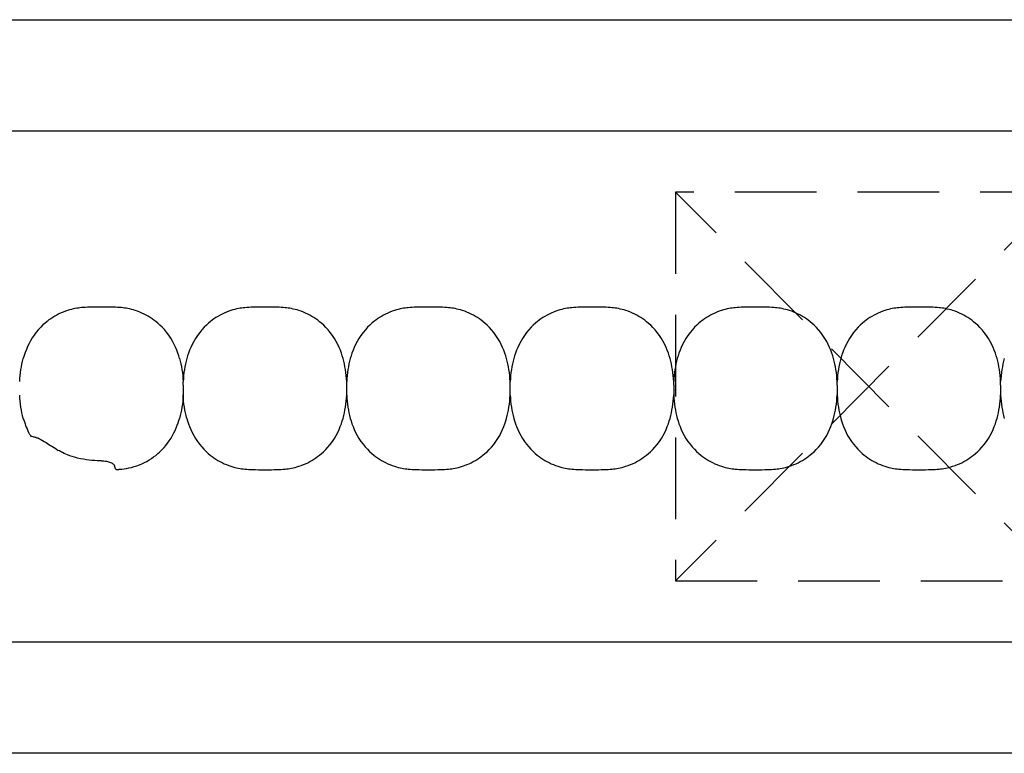
# Model space of a CAD drawing. Units: millimetres. Extents: x -413 to 273940, y 816 to 27732.
# Drawn here: x 2502 to 2579, y 5950 to 6007 of the extents above; entities that cross this region are included whole.
import ezdxf

# ---------------------------------------------------------------- set-up
doc = ezdxf.new("R2010")
doc.units = ezdxf.units.MM
doc.linetypes.add('hidden', pattern=[9.525, 6.35, -3.175])
for name, color, linetype in [('E-Gear', 7, 'Continuous'), ('E-Unit', 30, 'Continuous'), ('M-Metal-Plate', 7, 'Continuous')]:
    doc.layers.add(name, color=color, linetype=linetype)
doc.layers.add('E0-Gear', color=253, linetype='hidden', plot=False)

# ---------------------------------------------------------------- blocks, each defined once
blk = doc.blocks.new('SLD75 ledline lens')
at = {"layer": 'M-Metal-Plate', "color": 111}
for p, q in [((-101.747, 0.103), (-101.747, 0.388)), ((-89.047, 0.353), (-89.047, 0.388)), ((-76.347, 0.353), (-76.347, 0.388)), ((-63.647, 0.103), (-63.647, 0.388)), ((-50.947, 0.103), (-50.947, 0.388)), ((-38.247, 0.103), (-38.247, 0.388)), ((-101.747, -0.681), (-101.747, -0.648)), ((-89.047, -0.681), (-89.047, -0.396)), ((-76.347, -0.681), (-76.347, -0.396)), ((-63.647, -0.681), (-63.647, -0.648)), ((-50.947, -0.681), (-50.947, -0.648)), ((-38.247, -0.681), (-38.247, -0.648))]:
    blk.add_line(p, q, dxfattribs=at)
blk.add_lwpolyline([(-139.84, -19.85), (139.84, -19.85), (139.84, 19.85), (-139.84, 19.85)], close=True, dxfattribs=at)
for points, knots in [([(-102.029, 2.182), (-102.177, 2.713), (-102.421, 3.356), (-103.314, 4.629), (-103.819, 5.03), (-104.556, 5.54), (-104.998, 5.757), (-105.869, 6.035), (-106.231, 6.094), (-106.931, 6.166), (-107.337, 6.171), (-108.854, 6.171), (-109.259, 6.166), (-109.958, 6.095), (-110.32, 6.036), (-111.189, 5.759), (-111.63, 5.543), (-112.368, 5.035), (-112.876, 4.633), (-113.719, 3.431), (-113.988, 2.817), (-114.167, 2.173)], [0, 0, 0, 0, 0.165329, 0.165329, 0.337842, 0.337842, 0.552995, 0.552995, 0.736669, 0.736669, 0.971137, 0.971137, 1.204962, 1.204962, 1.389639, 1.389639, 1.605721, 1.605721, 1.780024, 1.780024, 1.926279, 1.926279, 1.926279, 1.926279]), ([(-89.329, 2.182), (-89.476, 2.708), (-89.718, 3.349), (-90.592, 4.601), (-91.083, 5.003), (-91.841, 5.531), (-92.283, 5.751), (-93.158, 6.033), (-93.521, 6.093), (-94.225, 6.166), (-94.633, 6.171), (-96.158, 6.171), (-96.566, 6.166), (-97.269, 6.093), (-97.632, 6.033), (-98.506, 5.752), (-98.948, 5.534), (-99.681, 5.024), (-100.183, 4.625), (-101.074, 3.351), (-101.317, 2.71), (-101.464, 2.182)], [0, 0, 0, 0, 0.163818, 0.163818, 0.329577, 0.329577, 0.524895, 0.524895, 0.69172, 0.69172, 0.90587, 0.90587, 1.119647, 1.119647, 1.286993, 1.286993, 1.482728, 1.482728, 1.637549, 1.637549, 1.785536, 1.785536, 1.785536, 1.785536]), ([(-76.629, 2.182), (-76.776, 2.708), (-77.018, 3.349), (-77.892, 4.601), (-78.383, 5.003), (-79.141, 5.531), (-79.583, 5.751), (-80.458, 6.033), (-80.821, 6.093), (-81.525, 6.166), (-81.933, 6.171), (-83.458, 6.171), (-83.866, 6.166), (-84.569, 6.093), (-84.932, 6.033), (-85.806, 5.752), (-86.248, 5.534), (-86.981, 5.024), (-87.483, 4.625), (-88.374, 3.351), (-88.617, 2.71), (-88.764, 2.182)], [0, 0, 0, 0, 0.163818, 0.163818, 0.329577, 0.329577, 0.524895, 0.524895, 0.69172, 0.69172, 0.90587, 0.90587, 1.119647, 1.119647, 1.286993, 1.286993, 1.482728, 1.482728, 1.637549, 1.637549, 1.785536, 1.785536, 1.785536, 1.785536]), ([(-63.929, 2.182), (-64.076, 2.708), (-64.318, 3.349), (-65.192, 4.601), (-65.683, 5.003), (-66.441, 5.531), (-66.883, 5.751), (-67.758, 6.033), (-68.121, 6.093), (-68.825, 6.166), (-69.233, 6.171), (-70.758, 6.171), (-71.166, 6.166), (-71.869, 6.093), (-72.232, 6.033), (-73.106, 5.752), (-73.548, 5.534), (-74.281, 5.024), (-74.783, 4.625), (-75.674, 3.351), (-75.917, 2.71), (-76.064, 2.182)], [0, 0, 0, 0, 0.163818, 0.163818, 0.329577, 0.329577, 0.524895, 0.524895, 0.69172, 0.69172, 0.90587, 0.90587, 1.119647, 1.119647, 1.286993, 1.286993, 1.482728, 1.482728, 1.637549, 1.637549, 1.785536, 1.785536, 1.785536, 1.785536]), ([(-51.229, 2.182), (-51.376, 2.708), (-51.618, 3.349), (-52.492, 4.601), (-52.983, 5.003), (-53.741, 5.531), (-54.183, 5.751), (-55.058, 6.033), (-55.421, 6.093), (-56.125, 6.166), (-56.533, 6.171), (-58.058, 6.171), (-58.466, 6.166), (-59.169, 6.093), (-59.532, 6.033), (-60.406, 5.752), (-60.848, 5.534), (-61.581, 5.024), (-62.083, 4.625), (-62.974, 3.351), (-63.217, 2.71), (-63.364, 2.182)], [0, 0, 0, 0, 0.163818, 0.163818, 0.329577, 0.329577, 0.524895, 0.524895, 0.69172, 0.69172, 0.90587, 0.90587, 1.119647, 1.119647, 1.286993, 1.286993, 1.482728, 1.482728, 1.637549, 1.637549, 1.785536, 1.785536, 1.785536, 1.785536]), ([(-38.529, 2.182), (-38.676, 2.708), (-38.918, 3.349), (-39.792, 4.601), (-40.283, 5.003), (-41.041, 5.531), (-41.483, 5.751), (-42.358, 6.033), (-42.721, 6.093), (-43.425, 6.166), (-43.833, 6.171), (-45.358, 6.171), (-45.766, 6.166), (-46.469, 6.093), (-46.832, 6.033), (-47.706, 5.752), (-48.148, 5.534), (-48.881, 5.024), (-49.383, 4.625), (-50.274, 3.351), (-50.517, 2.71), (-50.664, 2.182)], [0, 0, 0, 0, 0.163818, 0.163818, 0.329577, 0.329577, 0.524895, 0.524895, 0.69172, 0.69172, 0.90587, 0.90587, 1.119647, 1.119647, 1.286993, 1.286993, 1.482728, 1.482728, 1.637549, 1.637549, 1.785536, 1.785536, 1.785536, 1.785536]), ([(-114.447, 0.388), (-114.43, 0.698), (-114.399, 1.006), (-114.306, 1.601), (-114.245, 1.89), (-114.167, 2.173)], [-0.1810405, -0.1810405, -0.1810405, -0.1810405, -0.0882543, -0.0882543, 0, 0, 0, 0]), ([(-102.029, 2.182), (-101.95, 1.898), (-101.888, 1.608), (-101.794, 1.009), (-101.763, 0.699), (-101.747, 0.388)], [-0.1823331, -0.1823331, -0.1823331, -0.1823331, -0.0934614, -0.0934614, 0, 0, 0, 0]), ([(-101.464, 2.182), (-101.543, 1.898), (-101.605, 1.608), (-101.699, 1.009), (-101.73, 0.699), (-101.747, 0.388)], [0, 0, 0, 0, 0.0887238, 0.0887238, 0.182045, 0.182045, 0.182045, 0.182045]), ([(-89.047, 0.388), (-89.063, 0.699), (-89.094, 1.009), (-89.188, 1.608), (-89.25, 1.898), (-89.329, 2.182)], [0, 0, 0, 0, 0.093469, 0.093469, 0.1823333, 0.1823333, 0.1823333, 0.1823333]), ([(-88.764, 2.182), (-88.843, 1.898), (-88.905, 1.608), (-88.999, 1.009), (-89.03, 0.699), (-89.047, 0.388)], [0, 0, 0, 0, 0.0887238, 0.0887238, 0.1820451, 0.1820451, 0.1820451, 0.1820451]), ([(-76.347, 0.388), (-76.363, 0.699), (-76.394, 1.009), (-76.488, 1.608), (-76.55, 1.898), (-76.629, 2.182)], [0, 0, 0, 0, 0.093469, 0.093469, 0.1823333, 0.1823333, 0.1823333, 0.1823333]), ([(-76.064, 2.182), (-76.143, 1.898), (-76.205, 1.608), (-76.299, 1.009), (-76.33, 0.699), (-76.347, 0.388)], [0, 0, 0, 0, 0.0887238, 0.0887238, 0.1820451, 0.1820451, 0.1820451, 0.1820451]), ([(-63.647, 0.388), (-63.663, 0.699), (-63.694, 1.009), (-63.788, 1.608), (-63.85, 1.898), (-63.929, 2.182)], [0, 0, 0, 0, 0.093469, 0.093469, 0.1823333, 0.1823333, 0.1823333, 0.1823333]), ([(-63.364, 2.182), (-63.443, 1.898), (-63.505, 1.608), (-63.599, 1.009), (-63.63, 0.699), (-63.647, 0.388)], [0, 0, 0, 0, 0.0887238, 0.0887238, 0.1820451, 0.1820451, 0.1820451, 0.1820451]), ([(-50.947, 0.388), (-50.963, 0.699), (-50.994, 1.009), (-51.088, 1.608), (-51.15, 1.898), (-51.229, 2.182)], [0, 0, 0, 0, 0.093469, 0.093469, 0.1823333, 0.1823333, 0.1823333, 0.1823333]), ([(-50.664, 2.182), (-50.743, 1.898), (-50.805, 1.608), (-50.899, 1.009), (-50.93, 0.699), (-50.947, 0.388)], [0, 0, 0, 0, 0.0887238, 0.0887238, 0.1820451, 0.1820451, 0.1820451, 0.1820451]), ([(-38.247, 0.388), (-38.263, 0.699), (-38.294, 1.009), (-38.388, 1.608), (-38.45, 1.898), (-38.529, 2.182)], [0, 0, 0, 0, 0.093469, 0.093469, 0.1823333, 0.1823333, 0.1823333, 0.1823333]), ([(-37.964, 2.182), (-38.043, 1.898), (-38.105, 1.608), (-38.199, 1.009), (-38.23, 0.699), (-38.247, 0.388)], [0, 0, 0, 0, 0.0887238, 0.0887238, 0.1820451, 0.1820451, 0.1820451, 0.1820451]), ([(-101.747, 0.103), (-101.747, 0.081), (-101.747, 0.059), (-101.747, 0.014), (-101.747, -0.008), (-101.747, -0.031)], [0.00025886, 0.00025886, 0.00025886, 0.00025886, 0.00714301, 0.00714301, 0.01402567, 0.01402567, 0.01402567, 0.01402567]), ([(-89.047, 0.023), (-89.047, 0.059), (-89.046, 0.094), (-89.046, 0.129), (-89.046, 0.156), (-89.046, 0.183), (-89.046, 0.208), (-89.046, 0.237), (-89.046, 0.263), (-89.046, 0.287), (-89.046, 0.312), (-89.047, 0.332), (-89.047, 0.353)], [0, 0, 0, 0, 0.281286, 0.281286, 0.281286, 0.500755, 0.500755, 0.500755, 0.745731, 0.745731, 0.745731, 1, 1, 1, 1]), ([(-89.046, -0.261), (-89.046, -0.214), (-89.046, -0.119), (-89.046, -0.024), (-89.047, 0.023)], [0, 0, 0, 0, 0.4999815, 0.9999989, 0.9999989, 0.9999989, 0.9999989]), ([(-76.347, 0.023), (-76.347, 0.086), (-76.347, 0.148), (-76.347, 0.236), (-76.347, 0.265), (-76.347, 0.315), (-76.347, 0.335), (-76.347, 0.353)], [-0.03812109, -0.03812109, -0.03812109, -0.03812109, -0.0190747, -0.0190747, -0.00862762, -0.00862762, -0.00000159, -0.00000159, -0.00000159, -0.00000159]), ([(-76.347, -0.262), (-76.347, -0.214), (-76.347, -0.166), (-76.347, -0.071), (-76.347, -0.023), (-76.347, 0.023)], [-0.02855384, -0.02855384, -0.02855384, -0.02855384, -0.01429694, -0.01429694, -0.00000782, -0.00000782, -0.00000782, -0.00000782]), ([(-63.647, 0.103), (-63.647, 0.081), (-63.647, 0.059), (-63.647, 0.014), (-63.647, -0.008), (-63.647, -0.031)], [0.00025886, 0.00025886, 0.00025886, 0.00025886, 0.00714301, 0.00714301, 0.01402567, 0.01402567, 0.01402567, 0.01402567]), ([(-50.947, 0.103), (-50.947, 0.081), (-50.947, 0.059), (-50.947, 0.014), (-50.947, -0.008), (-50.947, -0.031)], [0.00025886, 0.00025886, 0.00025886, 0.00025886, 0.00714301, 0.00714301, 0.01402567, 0.01402567, 0.01402567, 0.01402567]), ([(-38.247, 0.103), (-38.247, 0.081), (-38.247, 0.059), (-38.247, 0.014), (-38.247, -0.008), (-38.247, -0.031)], [-0.01380144, -0.01380144, -0.01380144, -0.01380144, -0.00691561, -0.00691561, -0.00003103, -0.00003103, -0.00003103, -0.00003103]), ([(-114.164, -2.475), (-114.243, -2.191), (-114.305, -1.901), (-114.399, -1.302), (-114.43, -0.992), (-114.447, -0.681)], [-0.1823332, -0.1823332, -0.1823332, -0.1823332, -0.0934615, -0.0934615, 0, 0, 0, 0]), ([(-101.747, -0.681), (-101.763, -0.992), (-101.794, -1.302), (-101.888, -1.901), (-101.95, -2.191), (-102.029, -2.475)], [-0.1820451, -0.1820451, -0.1820451, -0.1820451, -0.0887313, -0.0887313, 0, 0, 0, 0]), ([(-101.747, -0.032), (-101.747, -0.079), (-101.747, -0.174), (-101.747, -0.269), (-101.747, -0.316)], [0, 0, 0, 0, 0.4999813, 0.9997111, 0.9997111, 0.9997111, 0.9997111]), ([(-101.747, -0.316), (-101.747, -0.38), (-101.747, -0.442), (-101.747, -0.53), (-101.747, -0.56), (-101.747, -0.61), (-101.747, -0.631), (-101.747, -0.648)], [0, 0, 0, 0, 0.01931763, 0.01931763, 0.02995625, 0.02995625, 0.03866512, 0.03866512, 0.03866512, 0.03866512]), ([(-101.464, -2.475), (-101.543, -2.191), (-101.605, -1.901), (-101.699, -1.302), (-101.73, -0.992), (-101.747, -0.681)], [-0.1823332, -0.1823332, -0.1823332, -0.1823332, -0.0934615, -0.0934615, 0, 0, 0, 0]), ([(-89.329, -2.475), (-89.25, -2.191), (-89.188, -1.901), (-89.094, -1.302), (-89.063, -0.992), (-89.047, -0.681)], [0, 0, 0, 0, 0.0887238, 0.0887238, 0.1820451, 0.1820451, 0.1820451, 0.1820451]), ([(-89.047, -0.396), (-89.047, -0.374), (-89.047, -0.352), (-89.047, -0.307), (-89.047, -0.285), (-89.047, -0.262)], [0.00025877, 0.00025877, 0.00025877, 0.00025877, 0.00714584, 0.00714584, 0.01403145, 0.01403145, 0.01403145, 0.01403145]), ([(-89.047, -0.681), (-89.03, -0.992), (-88.999, -1.302), (-88.905, -1.901), (-88.843, -2.191), (-88.764, -2.475)], [0, 0, 0, 0, 0.093469, 0.093469, 0.1823333, 0.1823333, 0.1823333, 0.1823333]), ([(-76.629, -2.475), (-76.55, -2.191), (-76.488, -1.901), (-76.394, -1.302), (-76.363, -0.992), (-76.347, -0.681)], [0, 0, 0, 0, 0.0887238, 0.0887238, 0.1820451, 0.1820451, 0.1820451, 0.1820451]), ([(-76.347, -0.396), (-76.347, -0.374), (-76.347, -0.352), (-76.347, -0.307), (-76.347, -0.285), (-76.347, -0.262)], [-0.01380733, -0.01380733, -0.01380733, -0.01380733, -0.00691857, -0.00691857, -0.00003104, -0.00003104, -0.00003104, -0.00003104]), ([(-76.347, -0.681), (-76.33, -0.992), (-76.299, -1.302), (-76.205, -1.901), (-76.143, -2.191), (-76.064, -2.475)], [0, 0, 0, 0, 0.093469, 0.093469, 0.1823333, 0.1823333, 0.1823333, 0.1823333]), ([(-63.929, -2.475), (-63.85, -2.191), (-63.788, -1.901), (-63.694, -1.302), (-63.663, -0.992), (-63.647, -0.681)], [0, 0, 0, 0, 0.0887238, 0.0887238, 0.1820451, 0.1820451, 0.1820451, 0.1820451]), ([(-63.647, -0.032), (-63.647, -0.079), (-63.647, -0.174), (-63.647, -0.269), (-63.647, -0.316)], [0, 0, 0, 0, 0.4999813, 0.9997111, 0.9997111, 0.9997111, 0.9997111]), ([(-63.647, -0.316), (-63.647, -0.38), (-63.647, -0.442), (-63.647, -0.53), (-63.647, -0.56), (-63.647, -0.61), (-63.647, -0.631), (-63.647, -0.648)], [0, 0, 0, 0, 0.01931763, 0.01931763, 0.02994544, 0.02994544, 0.03866506, 0.03866506, 0.03866506, 0.03866506]), ([(-63.647, -0.681), (-63.63, -0.992), (-63.599, -1.302), (-63.505, -1.901), (-63.443, -2.191), (-63.364, -2.475)], [0, 0, 0, 0, 0.093469, 0.093469, 0.1823333, 0.1823333, 0.1823333, 0.1823333]), ([(-51.229, -2.475), (-51.15, -2.191), (-51.088, -1.901), (-50.994, -1.302), (-50.963, -0.992), (-50.947, -0.681)], [0, 0, 0, 0, 0.0887238, 0.0887238, 0.1820451, 0.1820451, 0.1820451, 0.1820451]), ([(-50.947, -0.032), (-50.947, -0.079), (-50.947, -0.174), (-50.947, -0.269), (-50.947, -0.316)], [0, 0, 0, 0, 0.4999813, 0.9997111, 0.9997111, 0.9997111, 0.9997111]), ([(-50.947, -0.316), (-50.947, -0.38), (-50.947, -0.442), (-50.947, -0.53), (-50.947, -0.56), (-50.947, -0.61), (-50.947, -0.631), (-50.947, -0.648)], [0, 0, 0, 0, 0.01931763, 0.01931763, 0.02994544, 0.02994544, 0.03866506, 0.03866506, 0.03866506, 0.03866506]), ([(-50.947, -0.681), (-50.93, -0.992), (-50.899, -1.302), (-50.805, -1.901), (-50.743, -2.191), (-50.664, -2.475)], [0, 0, 0, 0, 0.093469, 0.093469, 0.1823333, 0.1823333, 0.1823333, 0.1823333]), ([(-38.529, -2.475), (-38.45, -2.191), (-38.388, -1.901), (-38.294, -1.302), (-38.263, -0.992), (-38.247, -0.681)], [0, 0, 0, 0, 0.0887238, 0.0887238, 0.1820451, 0.1820451, 0.1820451, 0.1820451]), ([(-38.247, -0.031), (-38.247, -0.079), (-38.247, -0.127), (-38.247, -0.222), (-38.247, -0.27), (-38.247, -0.316)], [-0.0285645, -0.0285645, -0.0285645, -0.0285645, -0.01430224, -0.01430224, -0.0000078, -0.0000078, -0.0000078, -0.0000078]), ([(-38.247, -0.316), (-38.247, -0.38), (-38.247, -0.442), (-38.247, -0.53), (-38.247, -0.56), (-38.247, -0.61), (-38.247, -0.631), (-38.247, -0.648)], [-0.0384472, -0.0384472, -0.0384472, -0.0384472, -0.01925669, -0.01925669, -0.00869542, -0.00869542, -0.0000304, -0.0000304, -0.0000304, -0.0000304]), ([(-38.247, -0.681), (-38.23, -0.992), (-38.199, -1.302), (-38.105, -1.901), (-38.043, -2.191), (-37.964, -2.475)], [0, 0, 0, 0, 0.093469, 0.093469, 0.1823333, 0.1823333, 0.1823333, 0.1823333]), ([(-114.164, -2.475), (-114.112, -2.663), (-114.052, -2.847), (-113.915, -3.21), (-113.839, -3.389), (-113.753, -3.563)], [0.000001, 0.000001, 0.000001, 0.000001, 0.0585151, 0.0585151, 0.1170481, 0.1170481, 0.1170481, 0.1170481]), ([(-106.683, -6.432), (-106.439, -6.413), (-106.203, -6.381), (-105.686, -6.272), (-105.416, -6.192), (-104.617, -5.876), (-104.138, -5.58), (-103.412, -4.956), (-103.037, -4.577), (-102.351, -3.468), (-102.153, -2.92), (-102.029, -2.475)], [0.000001, 0.000001, 0.000001, 0.000001, 0.0733835, 0.0733835, 0.1589553, 0.1589553, 0.3329423, 0.3329423, 0.4564323, 0.4564323, 0.5791405, 0.5791405, 0.5791405, 0.5791405]), ([(-101.464, -2.475), (-101.317, -3.001), (-101.075, -3.642), (-100.201, -4.894), (-99.71, -5.297), (-98.952, -5.824), (-98.51, -6.044), (-97.635, -6.326), (-97.272, -6.386), (-96.568, -6.459), (-96.16, -6.464), (-94.635, -6.464), (-94.227, -6.459), (-93.524, -6.387), (-93.161, -6.326), (-92.287, -6.046), (-91.845, -5.827), (-91.112, -5.317), (-90.61, -4.918), (-89.719, -3.644), (-89.476, -3.003), (-89.329, -2.475)], [0, 0, 0, 0, 0.163818, 0.163818, 0.329577, 0.329577, 0.524895, 0.524895, 0.69172, 0.69172, 0.90587, 0.90587, 1.119647, 1.119647, 1.286993, 1.286993, 1.482728, 1.482728, 1.637549, 1.637549, 1.785536, 1.785536, 1.785536, 1.785536]), ([(-88.764, -2.475), (-88.617, -3.001), (-88.375, -3.642), (-87.501, -4.894), (-87.01, -5.297), (-86.252, -5.824), (-85.81, -6.044), (-84.935, -6.326), (-84.572, -6.386), (-83.868, -6.459), (-83.46, -6.464), (-81.935, -6.464), (-81.527, -6.459), (-80.824, -6.387), (-80.461, -6.326), (-79.587, -6.046), (-79.145, -5.827), (-78.412, -5.317), (-77.91, -4.918), (-77.019, -3.644), (-76.776, -3.003), (-76.629, -2.475)], [0, 0, 0, 0, 0.163818, 0.163818, 0.329577, 0.329577, 0.524895, 0.524895, 0.69172, 0.69172, 0.90587, 0.90587, 1.119647, 1.119647, 1.286993, 1.286993, 1.482728, 1.482728, 1.637549, 1.637549, 1.785536, 1.785536, 1.785536, 1.785536]), ([(-76.064, -2.475), (-75.917, -3.001), (-75.675, -3.642), (-74.801, -4.894), (-74.31, -5.297), (-73.552, -5.824), (-73.11, -6.044), (-72.235, -6.326), (-71.872, -6.386), (-71.168, -6.459), (-70.76, -6.464), (-69.235, -6.464), (-68.827, -6.459), (-68.124, -6.387), (-67.761, -6.326), (-66.887, -6.046), (-66.445, -5.827), (-65.712, -5.317), (-65.21, -4.918), (-64.319, -3.644), (-64.076, -3.003), (-63.929, -2.475)], [0, 0, 0, 0, 0.163818, 0.163818, 0.329577, 0.329577, 0.524895, 0.524895, 0.69172, 0.69172, 0.90587, 0.90587, 1.119647, 1.119647, 1.286993, 1.286993, 1.482728, 1.482728, 1.637549, 1.637549, 1.785536, 1.785536, 1.785536, 1.785536]), ([(-63.364, -2.475), (-63.217, -3.001), (-62.975, -3.642), (-62.101, -4.894), (-61.61, -5.297), (-60.852, -5.824), (-60.41, -6.044), (-59.535, -6.326), (-59.172, -6.386), (-58.468, -6.459), (-58.06, -6.464), (-56.535, -6.464), (-56.127, -6.459), (-55.424, -6.387), (-55.061, -6.326), (-54.187, -6.046), (-53.745, -5.827), (-53.012, -5.317), (-52.51, -4.918), (-51.619, -3.644), (-51.376, -3.003), (-51.229, -2.475)], [0, 0, 0, 0, 0.163818, 0.163818, 0.329577, 0.329577, 0.524895, 0.524895, 0.69172, 0.69172, 0.90587, 0.90587, 1.119647, 1.119647, 1.286993, 1.286993, 1.482728, 1.482728, 1.637549, 1.637549, 1.785536, 1.785536, 1.785536, 1.785536]), ([(-50.664, -2.475), (-50.517, -3.001), (-50.275, -3.642), (-49.401, -4.894), (-48.91, -5.297), (-48.152, -5.824), (-47.71, -6.044), (-46.835, -6.326), (-46.472, -6.386), (-45.768, -6.459), (-45.36, -6.464), (-43.835, -6.464), (-43.427, -6.459), (-42.724, -6.387), (-42.361, -6.326), (-41.487, -6.046), (-41.045, -5.827), (-40.312, -5.317), (-39.81, -4.918), (-38.919, -3.644), (-38.676, -3.003), (-38.529, -2.475)], [0, 0, 0, 0, 0.163818, 0.163818, 0.329577, 0.329577, 0.524895, 0.524895, 0.69172, 0.69172, 0.90587, 0.90587, 1.119647, 1.119647, 1.286993, 1.286993, 1.482728, 1.482728, 1.637549, 1.637549, 1.785536, 1.785536, 1.785536, 1.785536]), ([(-113.753, -3.563), (-113.736, -3.597), (-113.719, -3.63), (-113.683, -3.698), (-113.663, -3.732), (-113.627, -3.791), (-113.61, -3.815), (-113.584, -3.849), (-113.574, -3.859), (-113.567, -3.862)], [0.000001, 0.000001, 0.000001, 0.000001, 0.01122322, 0.01122322, 0.02422731, 0.02422731, 0.03718511, 0.03718511, 0.04854483, 0.04854483, 0.04854483, 0.04854483]), ([(-113.157, -3.964), (-113.253, -3.947), (-113.339, -3.93), (-113.476, -3.896), (-113.529, -3.879), (-113.567, -3.862)], [0.000001, 0.000001, 0.000001, 0.000001, 0.0629469, 0.0629469, 0.1231257, 0.1231257, 0.1231257, 0.1231257]), ([(-113.157, -3.964), (-113.093, -3.974), (-113.009, -4.008), (-112.766, -4.132), (-112.598, -4.235), (-112.119, -4.538), (-111.797, -4.748), (-111.445, -4.96)], [-0.2851654, -0.2851654, -0.2851654, -0.2851654, -0.2138398, -0.2138398, -0.1232639, -0.1232639, -0.000001, -0.000001, -0.000001, -0.000001]), ([(-111.119, -5.14), (-111.174, -5.112), (-111.229, -5.083), (-111.338, -5.023), (-111.392, -4.992), (-111.445, -4.96)], [0.000001, 0.000001, 0.000001, 0.000001, 0.0186251, 0.0186251, 0.03724232, 0.03724232, 0.03724232, 0.03724232]), ([(-108.08, -5.774), (-108.516, -5.775), (-109.112, -5.734), (-110.381, -5.473), (-110.829, -5.285), (-111.119, -5.14)], [0.000001, 0.000001, 0.000001, 0.000001, 0.1307863, 0.1307863, 0.2732165, 0.2732165, 0.2732165, 0.2732165]), ([(-108.08, -5.774), (-108.019, -5.774), (-107.958, -5.776), (-107.832, -5.786), (-107.768, -5.795), (-107.588, -5.828), (-107.482, -5.86), (-107.297, -5.937), (-107.221, -5.984), (-107.122, -6.073), (-107.094, -6.115), (-107.084, -6.156)], [-0.1545771, -0.1545771, -0.1545771, -0.1545771, -0.136166, -0.136166, -0.1159606, -0.1159606, -0.0771929, -0.0771929, -0.0358491, -0.0358491, -0.000001, -0.000001, -0.000001, -0.000001]), ([(-106.982, -6.426), (-106.999, -6.404), (-107.017, -6.371), (-107.051, -6.28), (-107.067, -6.224), (-107.084, -6.156)], [0.000001, 0.000001, 0.000001, 0.000001, 0.0604505, 0.0604505, 0.1202952, 0.1202952, 0.1202952, 0.1202952]), ([(-106.982, -6.426), (-106.98, -6.429), (-106.976, -6.431), (-106.963, -6.434), (-106.955, -6.435), (-106.931, -6.438), (-106.91, -6.439), (-106.86, -6.44), (-106.831, -6.44), (-106.782, -6.438), (-106.764, -6.438), (-106.725, -6.435), (-106.704, -6.434), (-106.683, -6.432)], [0.000001, 0.000001, 0.000001, 0.000001, 0.00677909, 0.00677909, 0.0124474, 0.0124474, 0.02232662, 0.02232662, 0.03267409, 0.03267409, 0.03827109, 0.03827109, 0.0446538, 0.0446538, 0.0446538, 0.0446538])]:
    blk.add_open_spline(points, degree=3, knots=knots, dxfattribs=at)
blk = doc.blocks.new('1011751')
at = {"layer": 'M-Metal-Plate'}
blk.add_lwpolyline([(-560, 28.5), (560, 28.5), (560, -28.5), (-560, -28.5)], close=True, dxfattribs=at)
blk = doc.blocks.new('*U87')
at = {"layer": 'E0-Gear'}
for p, q in [((-4.5, -15.1), (-34.5, 15.1)), ((-4.5, 15.1), (-34.5, -15.1))]:
    blk.add_line(p, q, dxfattribs=at)
blk.add_lwpolyline([(-34.5, -15.1), (-4.5, -15.1), (-4.5, 15.1), (-34.5, 15.1)], close=True, dxfattribs=at)
blk = doc.blocks.new('*U102')
at = {"layer": 'E-Gear'}
blk.add_blockref('*U87', (670.681, 0), dxfattribs=at)
at = {"layer": 'M-Metal-Plate'}
for name, p in [('1011751', (560, 0)), ('SLD75 ledline lens', (699.68, 0))]:
    blk.add_blockref(name, p, dxfattribs=at)

msp = doc.modelspace()

# ---------------------------------------------------------------- block references
at = {"layer": 'E-Unit'}
msp.add_blockref('*U102', (1916.841, 5978.847), dxfattribs=at)

doc.saveas('drawing.dxf')
